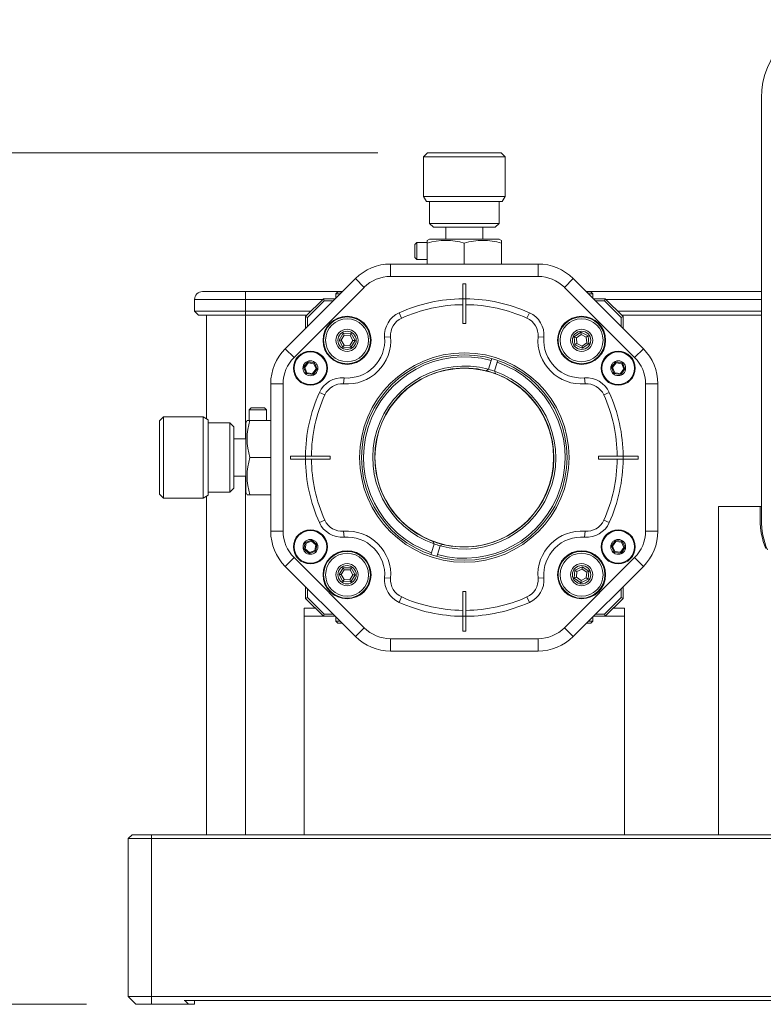
# Paper-space layout 'Sheet1' of a CAD drawing. Units: millimetres. Extents: x 2 to 279, y 1 to 215.
# Drawn here: x 130 to 149, y 98 to 123 of the extents above; entities that cross this region are included whole.
import ezdxf

# ---------------------------------------------------------------- set-up
doc = ezdxf.new("R2010")
doc.units = ezdxf.units.MM
doc.styles.add('SLDTEXTSTYLE0', font='TXT', dxfattribs={"width": 0.75})
doc.dimstyles.new('SLDDIMSTYLE0', dxfattribs={"dimtxt": 2.116667, "dimasz": 3.175, "dimexe": 0, "dimexo": 0.0625, "dimgap": 0.529167, "dimtad": 0, "dimtih": 1, "dimtoh": 1, "dimdec": 1, "dimlfac": 5, "dimrnd": 1e-09, "dimzin": 4, "dimdsep": 46, "dimtxsty": 'SLDTEXTSTYLE0', "dimsah": 1, "dimcen": 0.09, "dimadec": 0, "dimazin": 1, "dimtfac": 1, "dimtdec": 1, "dimtofl": 0, "dimtmove": 0, "dimatfit": 3, "dimfxl": 1, "dimfrac": 2, "dimtolj": 1, "dimtzin": 12, "dimarcsym": 0})

# ---------------------------------------------------------------- blocks, each defined once
blk = doc.blocks.new('_D_5')
at = {"color": 7, "linetype": 'Continuous', "lineweight": 0}
for p, q in [((139.628, 119.316), (121.815, 119.316)), ((123.593, 119.316), (123.593, 112.212)), ((119.178, 108.42), (118.749, 108.42)), ((118.749, 108.42), (118.749, 105.057)), ((128.008, 108.42), (128.437, 108.42)), ((128.437, 108.42), (128.437, 105.057)), ((118.749, 105.057), (119.178, 105.057)), ((128.437, 105.057), (128.008, 105.057)), ((123.593, 97.524), (123.593, 104.627)), ((132.168, 97.524), (121.815, 97.524))]:
    blk.add_line(p, q, dxfattribs=at)
for points in [[(123.593, 119.316), (123.085, 116.141), (124.101, 116.141)], [(123.593, 97.524), (124.101, 100.699), (123.085, 100.699)]]:
    blk.add_solid(points, dxfattribs=at)
at = {"color": 7, "linetype": 'Continuous', "lineweight": 0, "char_height": 2.1167, "attachment_point": 1, "style": 'SLDTEXTSTYLE0'}
for s, insert in [('109.0mm', (116.571, 111.578, -35.493)), ('4.29in', (119.715, 107.785, -35.493))]:
    blk.add_mtext(s, dxfattribs=dict(at, insert=insert))

psp = doc.layouts.new('Sheet1')

# ---------------------------------------------------------------- linework, layer by layer
at = {"color": 7, "linetype": 'Continuous', "lineweight": 0}
for p, q in [((149.438, 120.724), (149.438, 109.924)), ((140.898, 119.316), (140.796, 119.214)), ((140.796, 119.214), (140.796, 118.203)), ((142.879, 119.214), (140.796, 119.214)), ((142.778, 119.316), (140.898, 119.316)), ((142.879, 119.214), (142.778, 119.316)), ((142.879, 118.203), (142.879, 119.214)), ((140.796, 118.203), (140.873, 118.071)), ((142.879, 118.203), (140.796, 118.203)), ((142.803, 118.071), (142.879, 118.203)), ((142.803, 118.071), (140.873, 118.071)), ((140.949, 118.071), (140.949, 117.512)), ((142.727, 117.512), (142.727, 118.071)), ((140.949, 117.512), (141.05, 117.411)), ((142.727, 117.512), (140.949, 117.512)), ((142.625, 117.411), (142.727, 117.512)), ((142.625, 117.411), (141.05, 117.411)), ((141.362, 117.411), (141.362, 117.106)), ((142.314, 117.106), (142.314, 117.411)), ((140.619, 117.02), (140.568, 116.969)), ((140.568, 116.967), (140.568, 116.969)), ((140.568, 116.634), (140.568, 116.967)), ((140.885, 117.02), (140.619, 117.02)), ((140.619, 117.017), (140.619, 117.02)), ((140.619, 116.583), (140.619, 117.017)), ((140.949, 117.106), (140.885, 117.075)), ((140.885, 117.004), (140.885, 117.072)), ((140.885, 116.471), (140.885, 117.004)), ((140.949, 117.106), (142.727, 117.106)), ((141.838, 116.471), (141.838, 117.004)), ((142.79, 117.075), (142.727, 117.106)), ((142.79, 117.071), (142.79, 117.004)), ((142.79, 116.471), (142.79, 117.004)), ((139.951, 116.471), (139.951, 116.153)), ((139.951, 116.471), (143.725, 116.471)), ((140.568, 116.634), (140.619, 116.583)), ((140.619, 116.583), (140.885, 116.583)), ((143.725, 116.471), (143.725, 116.153)), ((137.257, 114.303), (139.053, 116.099)), ((139.053, 116.099), (139.277, 115.874)), ((143.725, 116.153), (139.951, 116.153)), ((141.8, 115.963), (141.876, 115.963)), ((141.8, 115.582), (141.8, 115.963)), ((141.876, 115.963), (141.876, 115.582)), ((144.623, 116.099), (144.398, 115.874)), ((144.623, 116.099), (146.419, 114.303)), ((135.138, 115.764), (136.238, 115.764)), ((136.238, 115.764), (136.238, 115.564)), ((136.238, 115.764), (138.718, 115.764)), ((139.277, 115.874), (137.481, 114.078)), ((138.604, 115.755), (138.553, 115.704)), ((138.553, 115.704), (138.553, 115.599)), ((138.658, 115.704), (138.553, 115.704)), ((138.604, 115.755), (138.709, 115.755)), ((146.194, 114.078), (144.398, 115.874)), ((144.958, 115.764), (149.438, 115.764)), ((144.967, 115.755), (145.072, 115.755)), ((145.122, 115.704), (145.018, 115.704)), ((145.122, 115.704), (145.072, 115.755)), ((145.122, 115.599), (145.122, 115.704)), ((136.238, 115.564), (134.938, 115.564)), ((134.938, 115.264), (134.938, 115.564)), ((136.238, 115.264), (136.238, 115.564)), ((137.774, 115.125), (138.231, 115.582)), ((138.252, 115.531), (137.825, 115.104)), ((138.252, 115.531), (138.231, 115.582)), ((138.231, 115.582), (138.536, 115.582)), ((138.485, 115.531), (138.252, 115.531)), ((141.8, 115.582), (141.8, 115.429)), ((141.8, 115.429), (141.8, 114.947)), ((141.876, 115.429), (141.876, 115.582)), ((141.876, 114.947), (141.876, 115.429)), ((145.14, 115.582), (145.445, 115.582)), ((145.424, 115.531), (145.191, 115.531)), ((145.424, 115.531), (145.445, 115.582)), ((145.851, 115.104), (145.424, 115.531)), ((145.445, 115.582), (145.902, 115.125)), ((135.038, 115.164), (134.938, 115.264)), ((134.938, 115.264), (136.238, 115.264)), ((136.238, 115.164), (136.238, 115.264)), ((136.238, 115.264), (137.913, 115.264)), ((140.173, 115.225), (140.235, 115.086)), ((143.503, 115.225), (143.441, 115.086)), ((145.763, 115.264), (149.438, 115.264)), ((136.238, 115.164), (135.038, 115.164)), ((135.238, 112.51), (135.238, 115.164)), ((137.813, 115.164), (136.238, 115.164)), ((137.825, 115.104), (137.774, 115.125)), ((137.774, 114.82), (137.774, 115.125)), ((137.825, 115.104), (137.825, 114.871)), ((141.8, 114.947), (141.876, 114.947)), ((145.902, 115.125), (145.851, 115.104)), ((145.851, 114.871), (145.851, 115.104)), ((149.438, 115.164), (145.863, 115.164)), ((145.902, 115.125), (145.902, 114.82)), ((138.633, 114.522), (138.739, 114.698)), ((138.739, 114.698), (138.767, 114.647)), ((138.739, 114.698), (138.944, 114.693)), ((138.914, 114.643), (138.944, 114.693)), ((138.944, 114.693), (139.043, 114.513)), ((144.652, 114.605), (144.821, 114.723)), ((144.826, 114.664), (144.705, 114.58)), ((144.821, 114.723), (145.006, 114.635)), ((144.821, 114.723), (144.826, 114.664)), ((144.958, 114.602), (144.826, 114.664)), ((138.731, 114.342), (138.633, 114.522)), ((138.633, 114.522), (138.691, 114.521)), ((138.767, 114.647), (138.691, 114.521)), ((138.691, 114.521), (138.762, 114.393)), ((138.914, 114.643), (138.767, 114.647)), ((138.908, 114.389), (138.984, 114.515)), ((138.984, 114.515), (138.914, 114.643)), ((139.043, 114.513), (138.937, 114.338)), ((138.984, 114.515), (139.043, 114.513)), ((139.8, 114.595), (139.952, 114.607)), ((143.876, 114.595), (143.724, 114.607)), ((144.669, 114.401), (144.652, 114.605)), ((144.652, 114.605), (144.705, 114.58)), ((144.717, 114.434), (144.669, 114.401)), ((144.705, 114.58), (144.717, 114.434)), ((144.717, 114.434), (144.85, 114.372)), ((144.85, 114.372), (144.971, 114.456)), ((145.024, 114.431), (144.855, 114.313)), ((145.006, 114.635), (144.958, 114.602)), ((144.971, 114.456), (144.958, 114.602)), ((144.971, 114.456), (145.024, 114.431)), ((145.006, 114.635), (145.024, 114.431)), ((137.257, 114.303), (137.481, 114.078)), ((138.731, 114.342), (138.762, 114.393)), ((138.937, 114.338), (138.731, 114.342)), ((138.762, 114.393), (138.908, 114.389)), ((138.908, 114.389), (138.937, 114.338)), ((144.855, 114.313), (144.669, 114.401)), ((144.85, 114.372), (144.855, 114.313)), ((146.194, 114.078), (146.419, 114.303)), ((137.727, 113.828), (137.834, 113.967)), ((137.846, 113.94), (137.756, 113.824)), ((137.834, 113.967), (138.009, 113.943)), ((137.846, 113.94), (137.834, 113.967)), ((137.991, 113.92), (137.846, 113.94)), ((137.991, 113.92), (138.009, 113.943)), ((138.046, 113.784), (137.991, 113.92)), ((138.009, 113.943), (138.075, 113.78)), ((138.442, 114.068), (138.438, 114.068)), ((138.65, 113.949), (138.65, 113.946)), ((142.457, 113.777), (142.527, 114.002)), ((142.542, 114.051), (142.527, 114.002)), ((142.608, 113.729), (142.679, 113.955)), ((142.679, 113.955), (142.694, 114.004)), ((145.026, 113.946), (145.026, 113.949)), ((145.238, 114.068), (145.234, 114.068)), ((145.601, 113.828), (145.708, 113.967)), ((145.72, 113.94), (145.63, 113.824)), ((145.708, 113.967), (145.883, 113.943)), ((145.708, 113.967), (145.72, 113.94)), ((145.865, 113.92), (145.72, 113.94)), ((145.883, 113.943), (145.865, 113.92)), ((145.92, 113.784), (145.865, 113.92)), ((145.883, 113.943), (145.949, 113.78)), ((137.793, 113.665), (137.727, 113.828)), ((137.756, 113.824), (137.727, 113.828)), ((137.756, 113.824), (137.811, 113.688)), ((137.793, 113.665), (137.811, 113.688)), ((137.967, 113.641), (137.793, 113.665)), ((137.811, 113.688), (137.956, 113.668)), ((137.956, 113.668), (138.046, 113.784)), ((137.967, 113.641), (137.956, 113.668)), ((138.075, 113.78), (137.967, 113.641)), ((138.075, 113.78), (138.046, 113.784)), ((142.392, 113.741), (142.457, 113.777)), ((142.457, 113.777), (142.457, 113.777)), ((142.608, 113.729), (142.608, 113.729)), ((142.608, 113.729), (142.642, 113.663)), ((145.667, 113.665), (145.601, 113.828)), ((145.601, 113.828), (145.63, 113.824)), ((145.63, 113.824), (145.685, 113.688)), ((145.685, 113.688), (145.667, 113.665)), ((145.841, 113.641), (145.667, 113.665)), ((145.685, 113.688), (145.83, 113.668)), ((145.83, 113.668), (145.92, 113.784)), ((145.83, 113.668), (145.841, 113.641)), ((145.949, 113.78), (145.841, 113.641)), ((145.92, 113.784), (145.949, 113.78)), ((136.885, 113.405), (137.202, 113.405)), ((136.885, 109.631), (136.885, 113.405)), ((137.202, 113.405), (137.202, 109.631)), ((138.748, 113.404), (138.761, 113.556)), ((144.915, 113.556), (144.927, 113.404)), ((146.473, 109.631), (146.473, 113.405)), ((146.473, 113.405), (146.791, 113.405)), ((146.791, 113.405), (146.791, 109.631)), ((138.27, 113.121), (138.131, 113.183)), ((145.545, 113.183), (145.406, 113.121)), ((136.387, 112.788), (136.336, 112.737)), ((136.336, 112.737), (136.336, 112.47)), ((136.336, 112.737), (136.773, 112.737)), ((136.387, 112.788), (136.722, 112.788)), ((136.773, 112.737), (136.722, 112.788)), ((136.773, 112.47), (136.773, 112.737)), ((134.142, 112.559), (134.04, 112.458)), ((134.04, 112.458), (134.04, 110.578)), ((135.153, 112.559), (134.142, 112.559)), ((134.142, 112.559), (134.142, 110.477)), ((135.285, 112.483), (135.153, 112.559)), ((135.153, 112.559), (135.153, 110.477)), ((135.285, 112.483), (135.285, 110.553)), ((135.843, 112.407), (135.285, 112.407)), ((135.945, 112.305), (135.843, 112.407)), ((135.843, 112.407), (135.843, 110.629)), ((136.28, 112.47), (136.25, 112.407)), ((136.25, 110.629), (136.25, 112.407)), ((136.351, 112.47), (136.281, 112.47)), ((136.885, 112.47), (136.351, 112.47)), ((135.945, 112.305), (135.945, 110.731)), ((136.25, 111.994), (135.945, 111.994)), ((136.885, 111.518), (136.351, 111.518)), ((137.393, 111.48), (137.393, 111.556)), ((137.393, 111.556), (137.774, 111.556)), ((137.774, 111.48), (137.393, 111.48)), ((137.926, 111.556), (137.774, 111.556)), ((137.774, 111.48), (137.926, 111.48)), ((138.409, 111.556), (137.926, 111.556)), ((137.926, 111.48), (138.409, 111.48)), ((138.409, 111.48), (138.409, 111.556)), ((145.749, 111.556), (145.267, 111.556)), ((145.267, 111.556), (145.267, 111.48)), ((145.267, 111.48), (145.749, 111.48)), ((145.902, 111.556), (145.749, 111.556)), ((145.749, 111.48), (145.902, 111.48)), ((145.902, 111.556), (146.283, 111.556)), ((146.283, 111.48), (145.902, 111.48)), ((146.283, 111.556), (146.283, 111.48)), ((135.945, 111.042), (136.25, 111.042)), ((135.285, 110.629), (135.843, 110.629)), ((135.843, 110.629), (135.945, 110.731)), ((136.25, 110.629), (136.28, 110.565)), ((134.04, 110.578), (134.142, 110.477)), ((134.142, 110.477), (135.153, 110.477)), ((135.153, 110.477), (135.285, 110.553)), ((135.238, 101.864), (135.238, 110.526)), ((136.351, 110.565), (136.281, 110.565)), ((136.885, 110.565), (136.351, 110.565)), ((148.338, 110.264), (149.408, 110.264)), ((148.338, 101.864), (148.338, 110.264)), ((149.408, 109.924), (149.408, 110.264)), ((149.408, 110.264), (149.438, 110.264)), ((138.27, 109.915), (138.131, 109.853)), ((145.545, 109.853), (145.406, 109.915)), ((136.885, 109.631), (137.202, 109.631)), ((138.748, 109.632), (138.761, 109.48)), ((144.915, 109.48), (144.927, 109.632)), ((146.473, 109.631), (146.791, 109.631)), ((137.767, 109.346), (137.933, 109.405)), ((137.927, 109.376), (137.789, 109.327)), ((137.927, 109.376), (137.933, 109.405)), ((138.039, 109.281), (137.927, 109.376)), ((137.933, 109.405), (138.067, 109.291)), ((141.034, 109.373), (141.067, 109.307)), ((145.6, 109.249), (145.702, 109.392)), ((145.702, 109.392), (145.877, 109.375)), ((145.702, 109.392), (145.714, 109.365)), ((145.877, 109.375), (145.86, 109.351)), ((145.877, 109.375), (145.95, 109.215)), ((137.735, 109.173), (137.767, 109.346)), ((137.735, 109.173), (137.763, 109.183)), ((137.869, 109.059), (137.735, 109.173)), ((137.789, 109.327), (137.763, 109.183)), ((137.763, 109.183), (137.874, 109.088)), ((137.767, 109.346), (137.789, 109.327)), ((138.035, 109.118), (137.869, 109.059)), ((137.874, 109.088), (138.013, 109.137)), ((138.013, 109.137), (138.039, 109.281)), ((138.013, 109.137), (138.035, 109.118)), ((138.067, 109.291), (138.035, 109.118)), ((138.039, 109.281), (138.067, 109.291)), ((140.997, 109.081), (141.067, 109.306)), ((141.067, 109.307), (141.067, 109.306)), ((141.219, 109.259), (141.149, 109.034)), ((141.219, 109.259), (141.284, 109.295)), ((141.219, 109.259), (141.219, 109.259)), ((145.629, 109.246), (145.6, 109.249)), ((145.673, 109.089), (145.6, 109.249)), ((145.714, 109.365), (145.629, 109.246)), ((145.629, 109.246), (145.69, 109.112)), ((145.86, 109.351), (145.714, 109.365)), ((145.836, 109.099), (145.921, 109.218)), ((145.95, 109.215), (145.848, 109.072)), ((145.921, 109.218), (145.86, 109.351)), ((145.95, 109.215), (145.921, 109.218)), ((137.257, 108.733), (137.481, 108.957)), ((137.481, 108.957), (139.277, 107.161)), ((137.869, 109.059), (137.874, 109.088)), ((138.438, 108.968), (138.442, 108.968)), ((138.65, 109.09), (138.65, 109.087)), ((140.997, 109.081), (140.982, 109.032)), ((141.134, 108.985), (141.149, 109.034)), ((144.398, 107.161), (146.194, 108.957)), ((145.026, 109.087), (145.026, 109.09)), ((145.234, 108.968), (145.238, 108.968)), ((145.69, 109.112), (145.673, 109.089)), ((145.848, 109.072), (145.673, 109.089)), ((145.69, 109.112), (145.836, 109.099)), ((145.836, 109.099), (145.848, 109.072)), ((146.194, 108.957), (146.419, 108.733)), ((139.053, 106.937), (137.257, 108.733)), ((138.633, 108.522), (138.739, 108.698)), ((138.767, 108.647), (138.691, 108.521)), ((138.739, 108.698), (138.944, 108.693)), ((138.739, 108.698), (138.767, 108.647)), ((138.914, 108.643), (138.767, 108.647)), ((138.914, 108.643), (138.944, 108.693)), ((138.984, 108.515), (138.914, 108.643)), ((138.944, 108.693), (139.043, 108.513)), ((146.419, 108.733), (144.623, 106.937)), ((144.652, 108.43), (144.669, 108.634)), ((144.669, 108.634), (144.854, 108.723)), ((144.717, 108.601), (144.669, 108.634)), ((144.849, 108.664), (144.717, 108.601)), ((144.849, 108.664), (144.854, 108.723)), ((144.97, 108.581), (144.849, 108.664)), ((144.854, 108.723), (145.023, 108.606)), ((138.731, 108.342), (138.633, 108.522)), ((138.633, 108.522), (138.691, 108.521)), ((138.691, 108.521), (138.762, 108.393)), ((138.731, 108.342), (138.762, 108.393)), ((138.762, 108.393), (138.908, 108.389)), ((138.908, 108.389), (138.984, 108.515)), ((138.908, 108.389), (138.937, 108.338)), ((139.043, 108.513), (138.937, 108.338)), ((138.984, 108.515), (139.043, 108.513)), ((139.952, 108.429), (139.8, 108.441)), ((143.724, 108.429), (143.876, 108.441)), ((144.652, 108.43), (144.705, 108.455)), ((144.822, 108.313), (144.652, 108.43)), ((144.717, 108.601), (144.705, 108.455)), ((144.705, 108.455), (144.826, 108.372)), ((145.007, 108.402), (144.822, 108.313)), ((144.822, 108.313), (144.826, 108.372)), ((144.826, 108.372), (144.959, 108.435)), ((144.959, 108.435), (144.97, 108.581)), ((145.007, 108.402), (144.959, 108.435)), ((144.97, 108.581), (145.023, 108.606)), ((145.023, 108.606), (145.007, 108.402)), ((137.774, 107.911), (137.774, 108.216)), ((137.825, 108.165), (137.825, 107.932)), ((138.937, 108.338), (138.731, 108.342)), ((145.851, 107.932), (145.851, 108.165)), ((145.902, 108.216), (145.902, 107.911)), ((137.825, 107.932), (137.774, 107.911)), ((138.231, 107.454), (137.774, 107.911)), ((137.825, 107.932), (138.252, 107.505)), ((140.235, 107.95), (140.173, 107.811)), ((141.876, 108.089), (141.8, 108.089)), ((141.8, 108.089), (141.8, 107.607)), ((141.876, 107.607), (141.876, 108.089)), ((143.441, 107.95), (143.503, 107.811)), ((145.424, 107.505), (145.851, 107.932)), ((145.902, 107.911), (145.445, 107.454)), ((145.902, 107.911), (145.851, 107.932)), ((138.021, 107.664), (137.738, 107.664)), ((137.738, 107.454), (137.738, 107.664)), ((141.8, 107.607), (141.8, 107.454)), ((141.876, 107.454), (141.876, 107.607)), ((145.938, 107.664), (145.655, 107.664)), ((145.938, 107.454), (145.938, 107.664)), ((137.738, 101.864), (137.738, 107.454)), ((137.738, 107.454), (138.536, 107.454)), ((138.231, 107.454), (138.252, 107.505)), ((138.252, 107.505), (138.485, 107.505)), ((138.553, 107.436), (138.553, 107.332)), ((141.8, 107.073), (141.8, 107.454)), ((141.876, 107.454), (141.876, 107.073)), ((145.122, 107.332), (145.122, 107.436)), ((145.14, 107.454), (145.938, 107.454)), ((145.191, 107.505), (145.424, 107.505)), ((145.445, 107.454), (145.424, 107.505)), ((145.938, 107.454), (145.938, 101.864)), ((138.553, 107.332), (138.604, 107.281)), ((138.553, 107.332), (138.658, 107.332)), ((138.615, 107.281), (138.604, 107.281)), ((138.709, 107.281), (138.615, 107.281)), ((139.277, 107.161), (139.053, 106.937)), ((144.398, 107.161), (144.623, 106.937)), ((145.072, 107.281), (144.967, 107.281)), ((145.018, 107.332), (145.122, 107.332)), ((145.072, 107.281), (145.122, 107.332)), ((139.951, 106.882), (143.725, 106.882)), ((139.951, 106.882), (139.951, 106.565)), ((141.876, 107.073), (141.8, 107.073)), ((143.725, 106.882), (143.725, 106.565)), ((143.725, 106.565), (139.951, 106.565)), ((133.338, 101.864), (133.238, 101.764)), ((133.338, 101.864), (133.838, 101.864)), ((133.838, 101.864), (133.838, 101.764)), ((133.838, 101.864), (167.638, 101.864)), ((133.838, 101.764), (133.238, 101.764)), ((133.238, 101.764), (133.238, 97.724)), ((167.638, 101.764), (133.838, 101.764)), ((133.838, 101.764), (133.838, 97.724)), ((133.238, 97.724), (133.838, 97.724)), ((133.238, 97.724), (133.438, 97.524)), ((133.838, 97.724), (167.638, 97.724)), ((133.838, 97.724), (133.838, 97.524)), ((166.806, 97.624), (134.67, 97.624)), ((134.938, 97.624), (134.938, 97.524)), ((133.838, 97.524), (133.438, 97.524)), ((134.785, 97.524), (133.838, 97.524)), ((134.785, 97.524), (134.938, 97.524))]:
    psp.add_line(p, q, dxfattribs=at)
at = {"color": 8, "linetype": 'Continuous', "lineweight": 0}
for p, q in [((138.213, 115.564), (136.238, 115.564)), ((149.438, 115.564), (145.463, 115.564)), ((136.238, 111.994), (136.238, 115.164)), ((136.238, 101.864), (136.238, 111.042))]:
    psp.add_line(p, q, dxfattribs=at)
at = {"color": 7, "linetype": 'Continuous', "lineweight": 0}
for centre, radius in [((138.838, 114.518), 0.615), ((138.838, 114.518), 0.602), ((138.838, 114.518), 0.599), ((138.838, 114.518), 0.549), ((144.838, 114.518), 0.615), ((144.838, 114.518), 0.602), ((144.838, 114.518), 0.599), ((144.838, 114.518), 0.549), ((138.838, 114.518), 0.284), ((138.838, 114.518), 0.234), ((144.838, 114.518), 0.284), ((144.838, 114.518), 0.234), ((137.901, 113.804), 0.437), ((137.901, 113.804), 0.417), ((141.838, 111.518), 2.68), ((145.775, 113.804), 0.437), ((145.775, 113.804), 0.417), ((137.901, 113.804), 0.191), ((141.838, 111.518), 2.629), ((145.775, 113.804), 0.19), ((141.838, 111.518), 2.286), ((137.901, 109.232), 0.437), ((137.901, 109.232), 0.417), ((145.775, 109.232), 0.437), ((145.775, 109.232), 0.417), ((137.901, 109.232), 0.19), ((145.775, 109.232), 0.19), ((138.838, 108.518), 0.615), ((138.838, 108.518), 0.602), ((138.838, 108.518), 0.599), ((144.838, 108.518), 0.615), ((144.838, 108.518), 0.602), ((144.838, 108.518), 0.599), ((138.838, 108.518), 0.549), ((144.838, 108.518), 0.549), ((138.838, 108.518), 0.284), ((138.838, 108.518), 0.234), ((144.838, 108.518), 0.284), ((144.838, 108.518), 0.234)]:
    psp.add_circle(centre, radius, dxfattribs=at)
for centre, radius, start, end in [((151.438, 120.724), 2, 90, 180), ((141.362, 115.421), 1.653, 73.2582, 106.7418), ((142.314, 115.421), 1.653, 73.2582, 106.7418), ((139.951, 115.201), 1.27, 90, 135), ((143.725, 115.201), 1.27, 45, 90), ((139.951, 115.201), 0.953, 90, 135), ((143.725, 115.201), 0.952, 45, 90), ((135.138, 115.564), 0.2, 90, 180), ((141.838, 111.518), 4.064, 90.5372, 114.1871), ((141.838, 111.518), 3.912, 90.5581, 114.1871), ((141.838, 111.518), 4.064, 89.4628, 90.5372), ((141.838, 111.518), 4.064, 65.8129, 89.4628), ((141.838, 111.518), 3.912, 65.8129, 89.4419), ((140.433, 114.646), 0.635, 114.1871, 184.5874), ((143.243, 114.646), 0.635, 355.4126, 65.8129), ((140.433, 114.646), 0.483, 114.1871, 184.5874), ((143.243, 114.646), 0.483, 355.4126, 65.8129), ((138.838, 114.518), 1.118, 265.4126, 4.5874), ((138.838, 114.518), 0.965, 265.4126, 4.5874), ((144.838, 114.518), 1.118, 175.4126, 274.5874), ((144.838, 114.518), 0.965, 175.4126, 274.5874), ((138.155, 113.405), 1.27, 135, 180), ((145.521, 113.405), 1.27, 0, 45), ((138.155, 113.405), 0.953, 135, 180), ((141.838, 111.518), 2.578, 74.4953, 250.9666), ((141.838, 111.518), 2.578, 254.4953, 70.9666), ((145.521, 113.405), 0.953, 0, 45), ((141.838, 111.518), 2.342, 74.6733, 250.7886), ((141.838, 111.518), 2.291, 76.0018, 249.4601), ((141.838, 111.518), 2.342, 254.6733, 70.7886), ((141.838, 111.518), 2.291, 256.0018, 69.4601), ((141.838, 111.518), 2.291, 69.4601, 76.0018), ((141.838, 111.518), 2.342, 70.7886, 74.6733), ((138.71, 112.923), 0.635, 85.4126, 155.8129), ((138.71, 112.923), 0.483, 85.4126, 155.8129), ((144.966, 112.923), 0.635, 24.1871, 94.5874), ((144.966, 112.923), 0.483, 24.1871, 94.5874), ((141.838, 111.518), 4.064, 155.8129, 179.4628), ((141.838, 111.518), 4.064, 0.5372, 24.1871), ((141.838, 111.518), 3.912, 155.8129, 179.4419), ((141.838, 111.518), 3.912, 0.5581, 24.1871), ((137.935, 111.994), 1.653, 163.258, 196.742), ((137.935, 111.042), 1.653, 163.258, 196.742), ((141.838, 111.518), 4.064, 179.4628, 180.5372), ((141.838, 111.518), 4.064, 180.5372, 204.1871), ((141.838, 111.518), 3.912, 180.5581, 204.1871), ((141.838, 111.518), 3.912, 335.8129, 359.4419), ((141.838, 111.518), 4.064, 335.8129, 359.4628), ((141.838, 111.518), 4.064, 359.4628, 0.5372), ((138.71, 110.113), 0.483, 204.1871, 274.5874), ((144.966, 110.113), 0.483, 265.4126, 335.8129), ((151.408, 109.924), 2, 180, 201.6043), ((151.438, 109.924), 2, 180, 202.6273), ((138.155, 109.631), 1.27, 180, 225), ((138.155, 109.631), 0.953, 180, 225), ((138.71, 110.113), 0.635, 204.1871, 274.5874), ((138.838, 108.518), 1.118, 355.4126, 94.5874), ((144.838, 108.518), 1.118, 85.4126, 184.5874), ((144.966, 110.113), 0.635, 265.4126, 335.8129), ((145.521, 109.631), 0.953, 315, 0), ((145.521, 109.631), 1.27, 315, 0), ((138.838, 108.518), 0.965, 355.4126, 94.5874), ((141.838, 111.518), 2.291, 249.4601, 256.0018), ((144.838, 108.518), 0.965, 85.4126, 184.5874), ((141.838, 111.518), 2.342, 250.7886, 254.6733), ((140.433, 108.39), 0.635, 175.4126, 245.8129), ((140.433, 108.39), 0.483, 175.4126, 245.8129), ((143.243, 108.39), 0.483, 294.1871, 4.5874), ((143.243, 108.39), 0.635, 294.1871, 4.5874), ((141.838, 111.518), 3.912, 245.8129, 269.4419), ((141.838, 111.518), 3.912, 270.5581, 294.1871), ((141.838, 111.518), 4.064, 245.8129, 269.4628), ((141.838, 111.518), 4.064, 270.5372, 294.1871), ((141.838, 111.518), 4.064, 269.4628, 270.5372), ((139.951, 107.835), 0.953, 225, 270), ((143.725, 107.835), 0.953, 270, 315), ((139.951, 107.835), 1.27, 225, 270), ((143.725, 107.835), 1.27, 270, 315), ((134.338, 97.124), 0.6, 41.8103, 56.4427)]:
    psp.add_arc(centre, radius, start, end, dxfattribs=at)

# ---------------------------------------------------------------- dimensions: what is measured, and where the dimension line sits
dim = psp.add_linear_dim(base=(123.593, 97.524), p1=(140.898, 119.316), p2=(133.438, 97.524), angle=90, dimstyle='SLDDIMSTYLE0', dxfattribs=at)
dim.commit()
dim.dimension.update_dxf_attribs({"geometry": '_D_5', "text_midpoint": (123.593, 108.42), "dimtype": 160})

doc.saveas('drawing.dxf')
